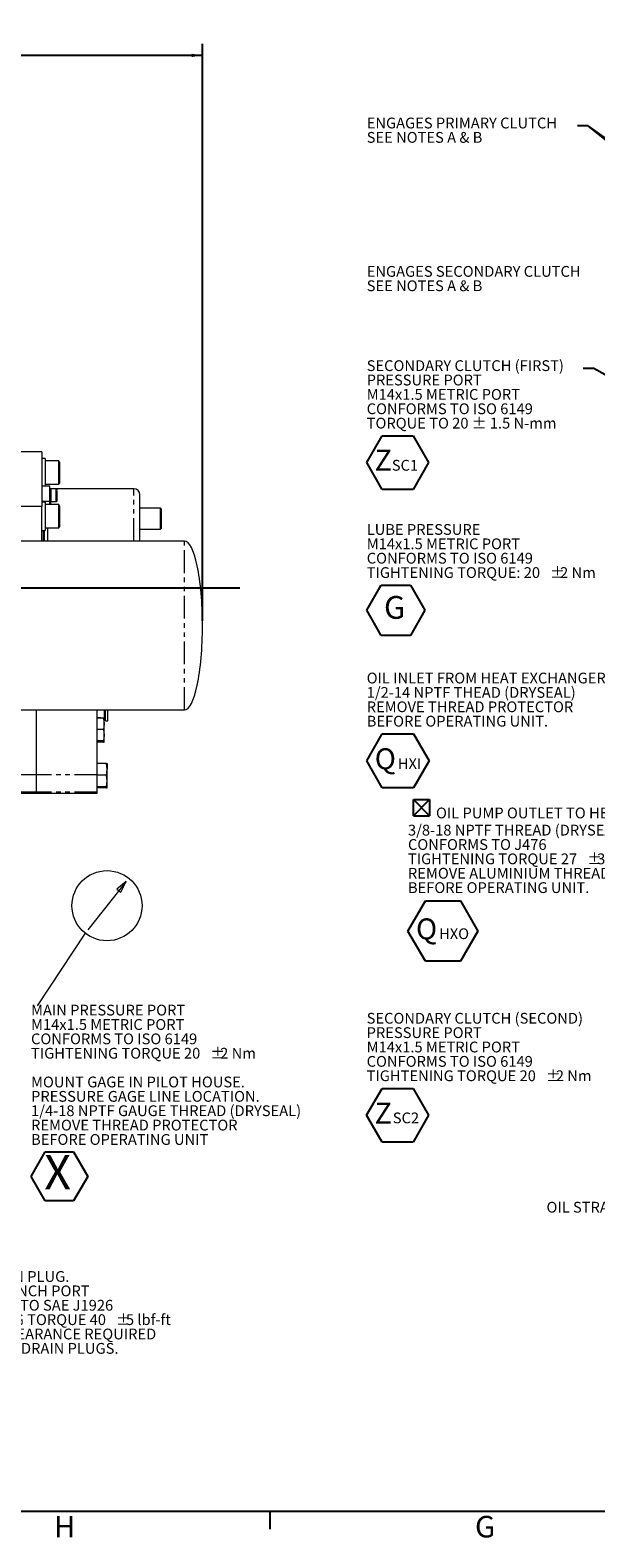
# Model space of a CAD drawing. Units: millimetres. Extents: x 11 to 1180, y 5 to 832.
# Drawn here: x 291 to 449, y 5 to 424 of the extents above; entities that cross this region are included whole.
import ezdxf

# ---------------------------------------------------------------- set-up
doc = ezdxf.new("R2010")
doc.units = ezdxf.units.MM
doc.linetypes.add('PHANTOM', pattern=[12.7, 6.35, -1.27, 1.27, -1.27, 1.27, -1.27])
doc.layers.add('SLD-0', color=7, linetype='Continuous')
doc.styles.add('SLDTEXTSTYLE0', font='TXT', dxfattribs={"width": 0.605})
doc.dimstyles.new('SLDDIMSTYLE0', dxfattribs={"dimtxt": 3, "dimasz": 3, "dimexe": 0, "dimexo": 0.0625, "dimgap": 0.75, "dimtad": 0, "dimdec": 1, "dimlfac": 2, "dimrnd": 1e-09, "dimzin": 12, "dimdsep": 46, "dimtxsty": 'SLDTEXTSTYLE0', "dimsah": 1, "dimcen": 0.09, "dimadec": 0, "dimazin": 0, "dimtfac": 1, "dimtdec": 3, "dimtofl": 0, "dimtmove": 0, "dimatfit": 3, "dimfxl": 1, "dimfrac": 2, "dimtolj": 1, "dimtzin": 12, "dimarcsym": 0})
doc.dimstyles.new('SLDDIMSTYLE4', dxfattribs={"dimtxt": 0, "dimasz": 3, "dimexe": 0, "dimexo": 0.0625, "dimgap": 0, "dimtad": 0, "dimtih": 1, "dimtoh": 1, "dimdec": 0, "dimrnd": 1e-09, "dimzin": 0, "dimdsep": 46, "dimtxsty": 'Standard', "dimsah": 1, "dimcen": 0.09, "dimadec": 0, "dimazin": 0, "dimtfac": 3, "dimtdec": 0, "dimtofl": 0, "dimtmove": 0, "dimatfit": 3, "dimfxl": 1, "dimfrac": 2, "dimtolj": 1, "dimtzin": 0, "dimarcsym": 0})

# ---------------------------------------------------------------- blocks, each defined once
blk = doc.blocks.new('SW_SYMBOL_MOD_BOX2')
at = {"layer": 'SLD-0', "color": 0}
for p, q in [((200, 200), (200, 800)), ((200, 800), (800, 800)), ((200, 200), (800, 800)), ((200, 800), (800, 200)), ((800, 800), (800, 200)), ((200, 200), (800, 200))]:
    blk.add_line(p, q, dxfattribs=at)
blk = doc.blocks.new('SW_NOTE_9')
at = {"layer": 'SLD-0', "color": 0}
for p, q in [((-91.66, -34.27), (-86.8, -25.85)), ((-86.8, -25.85), (-77.07, -25.85)), ((-77.07, -25.85), (-72.21, -34.27)), ((-86.8, -42.69), (-91.66, -34.27)), ((-72.21, -34.27), (-77.07, -42.69)), ((-77.07, -42.69), (-86.8, -42.69))]:
    blk.add_line(p, q, dxfattribs=at)
at = {"layer": 'SLD-0', "color": 0, "xscale": 0.007503448468589313, "yscale": 0.007503448468589313, "zscale": 0.007503448468589313}
blk.add_blockref('SW_SYMBOL_MOD_BOX2', (-91.66, -3.71), dxfattribs=at)
at = {"layer": 'SLD-0', "color": 0, "attachment_point": 1, "style": 'SLDTEXTSTYLE0'}
for s, insert, char_height in [('OIL PUMP OUTLET TO HEAT EXCHANGER', (-83.85, 0.09), 3), ('3/8-18 NPTF THREAD (DRYSEAL)', (-91.66, -4.68), 3), ('CONFORMS TO J476', (-91.66, -8.68), 3), ('%%p', (-41.75, -12.68), 3), ('3 lbf-ft.', (-38.99, -12.68), 3), ('TIGHTENING TORQUE 27', (-91.66, -12.68), 3), ('REMOVE ALUMINIUM THREAD PROTECTOR', (-91.66, -16.68), 3), ('BEFORE OPERATING UNIT.', (-91.66, -20.68), 3), ('Q', (-89.42, -30.75), 5.82), ('HXO', (-83, -33.51), 3)]:
    blk.add_mtext(s, dxfattribs=dict(at, insert=insert, char_height=char_height))
blk = doc.blocks.new('SW_NOTE_10')
at = {"layer": 'SLD-0', "color": 0}
for p, q in [((-64.16, -21.65), (-60.11, -14.65)), ((-60.11, -14.65), (-52.02, -14.65)), ((-52.02, -14.65), (-47.98, -21.65)), ((-60.11, -28.66), (-64.16, -21.65)), ((-47.98, -21.65), (-52.02, -28.66)), ((-52.02, -28.66), (-60.11, -28.66))]:
    blk.add_line(p, q, dxfattribs=at)
at = {"layer": 'SLD-0', "color": 0, "attachment_point": 1, "style": 'SLDTEXTSTYLE0'}
for s, insert, char_height in [('LUBE PRESSURE', (-64.16, 2.31), 3), ('M14x1.5 METRIC PORT', (-64.16, -1.69), 3), ('CONFORMS TO ISO 6149', (-64.16, -5.69), 3), ('TIGHTENING TORQUE: 20', (-64.16, -9.69), 3), ('%%p', (-13.1, -9.69), 3), ('2 Nm', (-10.34, -9.69), 3), ('G', (-59.36, -17.7), 6.35)]:
    blk.add_mtext(s, dxfattribs=dict(at, insert=insert, char_height=char_height))
blk = doc.blocks.new('SW_NOTE_12')
at = {"layer": 'SLD-0', "color": 0}
for p, q in [((-65.97, -26.18), (-61.66, -18.71)), ((-61.66, -18.71), (-53.04, -18.71)), ((-53.04, -18.71), (-48.73, -26.18)), ((-61.66, -33.64), (-65.97, -26.18)), ((-48.73, -26.18), (-53.04, -33.64)), ((-53.04, -33.64), (-61.66, -33.64))]:
    blk.add_line(p, q, dxfattribs=at)
at = {"layer": 'SLD-0', "color": 0, "attachment_point": 1, "style": 'SLDTEXTSTYLE0'}
for s, insert, char_height in [('SECONDARY CLUTCH (SECOND)', (-65.97, 2.31), 3), ('PRESSURE PORT', (-65.97, -1.69), 3), ('M14x1.5 METRIC PORT', (-65.97, -5.69), 3), ('CONFORMS TO ISO 6149', (-65.97, -9.69), 3), ('TIGHTENING TORQUE 20', (-65.97, -13.69), 3), ('%%p', (-16.06, -13.69), 3), ('2 Nm', (-13.3, -13.69), 3), ('Z', (-63.73, -22.66), 5.82), ('SC2', (-58.69, -25.42), 3)]:
    blk.add_mtext(s, dxfattribs=dict(at, insert=insert, char_height=char_height))
blk = doc.blocks.new('SW_NOTE_13')
at = {"layer": 'SLD-0', "color": 0}
for p, q in [((-72.63, -22.25), (-68.28, -14.72)), ((-68.28, -14.72), (-59.58, -14.72)), ((-59.58, -14.72), (-55.24, -22.25)), ((-68.28, -29.78), (-72.63, -22.25)), ((-55.24, -22.25), (-59.58, -29.78)), ((-59.58, -29.78), (-68.28, -29.78))]:
    blk.add_line(p, q, dxfattribs=at)
at = {"layer": 'SLD-0', "color": 0, "attachment_point": 1, "style": 'SLDTEXTSTYLE0'}
for s, insert, char_height in [('OIL INLET FROM HEAT EXCHANGER', (-72.63, 2.31), 3), ('1/2-14 NPTF THEAD (DRYSEAL)', (-72.63, -1.69), 3), ('REMOVE THREAD PROTECTOR', (-72.63, -5.69), 3), ('BEFORE OPERATING UNIT.', (-72.63, -9.69), 3), ('Q', (-70.39, -18.73), 5.82), ('HXI', (-63.97, -21.49), 3)]:
    blk.add_mtext(s, dxfattribs=dict(at, insert=insert, char_height=char_height))
blk = doc.blocks.new('SW_NOTE_14')
at = {"layer": 'SLD-0', "color": 0}
for p, q in [((-60.25, -26.18), (-55.94, -18.72)), ((-55.94, -18.72), (-47.32, -18.72)), ((-47.32, -18.72), (-43.01, -26.18)), ((-55.94, -33.65), (-60.25, -26.18)), ((-43.01, -26.18), (-47.32, -33.65)), ((-47.32, -33.65), (-55.94, -33.65))]:
    blk.add_line(p, q, dxfattribs=at)
at = {"layer": 'SLD-0', "color": 0, "attachment_point": 1, "style": 'SLDTEXTSTYLE0'}
for s, insert, char_height in [('SECONDARY CLUTCH (FIRST)', (-60.25, 2.31), 3), ('PRESSURE PORT', (-60.25, -1.69), 3), ('M14x1.5 METRIC PORT', (-60.25, -5.69), 3), ('CONFORMS TO ISO 6149', (-60.25, -9.69), 3), ('TORQUE TO 20 ± 1.5 N-mm', (-60.25, -13.69), 3), ('Z', (-58.01, -22.56), 5.82), ('SC1', (-53.26, -25.42), 3)]:
    blk.add_mtext(s, dxfattribs=dict(at, insert=insert, char_height=char_height))
blk = doc.blocks.new('SW_NOTE_16')
at = {"layer": 'SLD-0', "color": 0, "char_height": 3, "attachment_point": 1, "style": 'SLDTEXTSTYLE0'}
for s, insert in [('ENGAGES SECONDARY CLUTCH', (-65.99, 2.31)), ('SEE NOTES A & B', (-65.99, -1.69))]:
    blk.add_mtext(s, dxfattribs=dict(at, insert=insert))
blk = doc.blocks.new('SW_NOTE_17')
at = {"layer": 'SLD-0', "color": 0, "char_height": 3, "attachment_point": 1, "style": 'SLDTEXTSTYLE0'}
for s, insert in [('ENGAGES PRIMARY CLUTCH', (-58.66, 2.3)), ('SEE NOTES A & B', (-58.66, -1.7))]:
    blk.add_mtext(s, dxfattribs=dict(at, insert=insert))
blk = doc.blocks.new('*D65')
at = {"layer": 'SLD-0'}
for p, q in [((114.94, 420.31), (114.94, 424.15)), ((114.94, 357.04), (114.94, 420.31)), ((339.1, 259.76), (339.1, 420.31)), ((114.94, 417.13), (220.28, 417.13)), ((339.1, 417.13), (233.77, 417.13))]:
    blk.add_line(p, q, dxfattribs=at)
for points in [[(114.94, 417.13), (117.94, 416.67), (117.94, 417.59)], [(339.1, 417.13), (336.1, 417.59), (336.1, 416.67)]]:
    blk.add_solid(points, dxfattribs=at)
at = {"layer": 'SLD-0', "insert": (221.87, 418.7), "char_height": 3, "attachment_point": 1, "style": 'SLDTEXTSTYLE0'}
blk.add_mtext('448.3', dxfattribs=at)
blk = doc.blocks.new('SW_NOTE_23')
at = {"layer": 'SLD-0', "color": 0, "char_height": 3, "attachment_point": 1, "style": 'SLDTEXTSTYLE0'}
for s, insert in [('SUMP DRAIN PLUG.', (0.5, 1.43)), ('7/8-14UNF INCH PORT', (0.5, -2.57)), ('CONFORMS TO SAE J1926', (0.5, -6.57)), ('TIGHTENING TORQUE 40', (0.5, -10.57)), ('%%p', (50.41, -10.57)), ('5 lbf-ft', (53.17, -10.57)), ('13.0 mm CLEARANCE REQUIRED', (0.5, -14.57)), ('TO REMOVE DRAIN PLUGS.', (0.5, -18.57))]:
    blk.add_mtext(s, dxfattribs=dict(at, insert=insert))
blk = doc.blocks.new('SW_NOTE_24')
at = {"layer": 'SLD-0', "color": 0}
for p, q in [((0.5, -46.34), (4.45, -39.49)), ((4.45, -39.49), (12.35, -39.49)), ((12.35, -39.49), (16.3, -46.34)), ((4.45, -53.18), (0.5, -46.34)), ((16.3, -46.34), (12.35, -53.18)), ((12.35, -53.18), (4.45, -53.18))]:
    blk.add_line(p, q, dxfattribs=at)
at = {"layer": 'SLD-0', "color": 0, "attachment_point": 1, "style": 'SLDTEXTSTYLE0'}
for s, insert, char_height in [('MAIN PRESSURE PORT', (0.5, 1.43), 3), ('M14x1.5 METRIC PORT', (0.5, -2.57), 3), ('CONFORMS TO ISO 6149', (0.5, -6.57), 3), ('TIGHTENING TORQUE 20', (0.5, -10.57), 3), ('%%p', (50.41, -10.57), 3), ('2 Nm', (53.17, -10.57), 3), ('MOUNT GAGE IN PILOT HOUSE.', (0.5, -18.57), 3), ('PRESSURE GAGE LINE LOCATION.', (0.5, -22.57), 3), ('1/4-18 NPTF GAUGE THREAD (DRYSEAL)', (0.5, -26.57), 3), ('REMOVE THREAD PROTECTOR', (0.5, -30.57), 3), ('BEFORE OPERATING UNIT', (0.5, -34.57), 3), ('X', (4.17, -40.41), 9.52)]:
    blk.add_mtext(s, dxfattribs=dict(at, insert=insert, char_height=char_height))

msp = doc.modelspace()

# ---------------------------------------------------------------- linework, layer by layer
at = {"color": 7, "linetype": 'Continuous', "lineweight": 0}
for p, q in [((294.360024, 306.833861), (263.499024, 306.833861)), ((294.360024, 306.833861), (294.360024, 297.153649)), ((295.274424, 304.999575), (294.360024, 304.999575)), ((295.274424, 304.999575), (295.274424, 297.268033)), ((299.094002, 304.280825), (295.274424, 304.280825)), ((299.274424, 303.968325), (299.094002, 304.280825)), ((299.094002, 297.780825), (299.094002, 304.280825)), ((299.274424, 303.968325), (299.274424, 298.093325)), ((299.094002, 297.780825), (299.274424, 298.093325)), ((296.646024, 297.268033), (294.360024, 297.268033)), ((294.360024, 297.153649), (294.360024, 296.563132)), ((294.360024, 296.563132), (294.360024, 291.621767)), ((295.274424, 297.780825), (299.094002, 297.780825)), ((296.646024, 293.044967), (296.646024, 297.268033)), ((320.001327, 296.519715), (296.646024, 296.519715)), ((298.328524, 296.478033), (296.963524, 296.478033)), ((294.360024, 291.621767), (263.499024, 291.621767)), ((295.274424, 292.841596), (294.360024, 292.841596)), ((294.360024, 281.988601), (294.360024, 291.621767)), ((295.274424, 292.841596), (295.274424, 284.904096)), ((299.094002, 292.122846), (295.274424, 292.122846)), ((296.646024, 292.122846), (296.646024, 293.044967)), ((296.773027, 292.984031), (296.773027, 292.122846)), ((296.962897, 292.978033), (298.329151, 292.978033)), ((299.274424, 291.810346), (299.094002, 292.122846)), ((299.094002, 285.622846), (299.094002, 292.122846)), ((299.274424, 291.810346), (299.274424, 285.935346)), ((327.399074, 291.122215), (321.68345, 291.122215)), ((327.653701, 290.867588), (327.399074, 291.122215)), ((327.399074, 288.022875), (327.399074, 291.122215)), ((295.274424, 285.622846), (299.094002, 285.622846)), ((299.094002, 285.622846), (299.274424, 285.935346)), ((321.68345, 285.280215), (327.399074, 285.280215)), ((327.399074, 285.280215), (327.399074, 288.022875)), ((327.399074, 285.280215), (327.653701, 285.534842)), ((334.104024, 281.988601), (268.653062, 281.988601)), ((294.360024, 284.904096), (295.274424, 284.904096)), ((294.848587, 281.988601), (294.848587, 284.904096)), ((268.653062, 234.988601), (334.104024, 234.988601)), ((292.771224, 234.988601), (292.771224, 216.895154)), ((309.789224, 216.895154), (309.789224, 234.988601)), ((312.117134, 231.990101), (312.117134, 234.988601)), ((312.707684, 231.990101), (312.707684, 234.988601)), ((309.789224, 232.939517), (311.825113, 232.775611)), ((311.562615, 232.712677), (309.789224, 232.712677)), ((311.562615, 232.712677), (311.694224, 231.134139)), ((311.694224, 232.694902), (311.562615, 232.712677)), ((311.694224, 231.134139), (311.562615, 229.555602)), ((311.694224, 232.695051), (311.694184, 232.6952)), ((311.694224, 231.134139), (311.694224, 232.694902)), ((311.694224, 227.959289), (311.694224, 231.134139)), ((312.117134, 231.990101), (312.707684, 231.990101)), ((311.562615, 229.555602), (309.789224, 229.555602)), ((311.562615, 229.555602), (311.694224, 227.959289)), ((311.694224, 227.959289), (311.562615, 226.362976)), ((311.694224, 226.3452), (311.694224, 227.959289)), ((311.562615, 226.362976), (309.789224, 226.362976)), ((311.562615, 226.327425), (309.789224, 226.327425)), ((311.562615, 226.055099), (309.789224, 226.055099)), ((311.562615, 226.019549), (309.789224, 226.019549)), ((311.562615, 226.362976), (311.694224, 226.3452)), ((311.585217, 226.329243), (311.562615, 226.055099)), ((311.562615, 226.055099), (311.694224, 226.037324)), ((311.694184, 226.344902), (311.694224, 226.345051)), ((311.694184, 226.037025), (311.694224, 226.037175)), ((311.694224, 226.037324), (311.694224, 226.345051)), ((312.404506, 220.117015), (309.789224, 220.117015)), ((312.539224, 218.501189), (312.404506, 220.117015)), ((312.404506, 220.117015), (312.539224, 220.09882)), ((312.404506, 216.885363), (312.539224, 218.501189)), ((312.539224, 220.098973), (312.539183, 220.099126)), ((312.539224, 220.09882), (312.539224, 218.501189)), ((312.539224, 215.251342), (312.539224, 218.501189)), ((292.771224, 216.895154), (292.771224, 212.086697)), ((309.789224, 212.086697), (309.789224, 216.895154)), ((312.404506, 216.885363), (309.789224, 216.885363)), ((312.539224, 215.251342), (312.404506, 216.885363)), ((312.404506, 213.617321), (312.539224, 215.251342)), ((312.539224, 213.599126), (312.539224, 215.251342)), ((277.277224, 211.840172), (292.771224, 211.840172)), ((292.771224, 212.086697), (292.771224, 211.840396)), ((292.771224, 211.840172), (309.789224, 211.840172)), ((312.404506, 213.617321), (309.789224, 213.617321)), ((312.404506, 213.580931), (309.789224, 213.580931)), ((312.404506, 213.37102), (309.789224, 213.37102)), ((312.404506, 213.334629), (309.789224, 213.334629)), ((309.789224, 211.840396), (309.789224, 212.086697)), ((312.539224, 213.599126), (312.404506, 213.617321)), ((312.404506, 213.37102), (312.421928, 213.582332)), ((312.539224, 213.352824), (312.404506, 213.37102)), ((312.539183, 213.59882), (312.539224, 213.598973)), ((312.539183, 213.352519), (312.539224, 213.352672)), ((312.539224, 213.352824), (312.539224, 213.598973))]:
    msp.add_line(p, q, dxfattribs=at)
at = {"color": 8, "linetype": 'PHANTOM', "lineweight": 0}
for p, q in [((296.963524, 295.768965), (296.963524, 296.478033)), ((298.328524, 295.768965), (298.328524, 296.478033)), ((320.001327, 281.988601), (320.001327, 296.519715)), ((294.360024, 293.044967), (296.646024, 293.044967)), ((295.943882, 285.622846), (295.943882, 281.988601)), ((327.399074, 288.022875), (327.653074, 288.038382)), ((295.15811, 281.988601), (295.15811, 284.904096)), ((334.104024, 234.988601), (334.104024, 281.988601)), ((311.825113, 232.775899), (311.825113, 234.988601)), ((292.771224, 216.895154), (277.277224, 216.895154)), ((309.789224, 216.895154), (292.771224, 216.895154)), ((292.771224, 212.086697), (277.277224, 212.086697)), ((292.771224, 211.840396), (277.277224, 211.840396)), ((309.789224, 212.086697), (292.771224, 212.086697)), ((309.789224, 211.840396), (292.771224, 211.840396))]:
    msp.add_line(p, q, dxfattribs=at)
at = {"color": 7, "linetype": 'Continuous', "lineweight": 0}
for centre, radius, start, end in [((296.963524, 296.160533), 0.3175, 90, 180), ((298.328524, 296.160533), 0.3175, 360, 90), ((320.001327, 294.836965), 1.68275, 0, 90), ((296.963524, 293.295533), 0.3175, 180, 269.05707036), ((298.328524, 293.295533), 0.3175, 269.05707036, 360), ((311.799634, 232.459135), 0.3175, 0, 85.39713173)]:
    msp.add_arc(centre, radius, start, end, dxfattribs=at)
for major_axis, start_param, end_param in [((0, -23.5), 1.5707963268, 3.1415926536), ((0, 23.5), 3.1415926536, 4.7123889804)]:
    msp.add_ellipse((334.104024, 258.488601), major_axis=major_axis, ratio=0.2127659574, start_param=start_param, end_param=end_param, dxfattribs=at)
at = {"color": 8, "linetype": 'PHANTOM', "lineweight": 0}
for points in [[(296.963524, 293.009608), (296.963524, 293.007292), (296.963524, 293.001257), (296.963524, 293.291566), (296.963524, 293.801875), (296.963524, 294.46118), (296.963524, 295.169543), (296.963524, 295.569158), (296.963524, 295.768965)], [(298.328524, 293.009608), (298.328524, 293.007292), (298.328524, 293.001257), (298.328524, 293.291566), (298.328524, 293.801875), (298.328524, 294.46118), (298.328524, 295.169543), (298.328524, 295.569158), (298.328524, 295.768965)]]:
    msp.add_open_spline(points, degree=3, knots=[0, 0, 0, 0, 0.1107868073, 0.2886294458, 0.4664720844, 0.6443147229, 0.8221573615, 1, 1, 1, 1], dxfattribs=at)
at = {"color": 7, "linetype": 'Continuous', "lineweight": 0}
for points, knots in [([(298.646024, 295.58011), (298.646024, 295.710717), (298.646024, 295.912417), (298.646024, 296.050517), (298.646024, 296.075435), (298.646024, 296.076739)], [0, 0, 0, 0, 0.6351626205, 0.9809068365, 1, 1, 1, 1]), ([(298.646024, 293.301239), (298.646024, 293.299465), (298.646024, 293.291217), (298.646024, 293.352563), (298.646024, 293.546695), (298.646024, 293.892549), (298.646024, 294.229645), (298.646024, 294.515099), (298.646024, 294.808127), (298.646024, 295.182656), (298.646024, 295.423868), (298.646024, 295.58011)], [0, 0, 0, 0, 0.0253764187, 0.1180374554, 0.2884202149, 0.4588029745, 0.5515490708, 0.6442101457, 0.7369562038, 0.8296172405, 1, 1, 1, 1]), ([(321.684077, 281.988601), (321.684077, 282.124953), (321.684077, 282.430086), (321.684077, 283.200551), (321.684077, 284.201283), (321.684077, 285.352221), (321.684077, 286.564557), (321.684077, 287.793825), (321.684077, 289.036847), (321.684077, 290.292974), (321.684077, 291.517684), (321.684077, 292.629261), (321.684077, 293.55556), (321.684077, 294.239213), (321.684077, 294.683224), (321.684077, 294.778387), (321.684077, 294.824585)], [0, 0, 0, 0, 0.0610774401, 0.1366807189, 0.2122839977, 0.2863162069, 0.3573934544, 0.4244538126, 0.4915141708, 0.5625914184, 0.6366236275, 0.7122269063, 0.7878301851, 0.8618623942, 0.9329396418, 1, 1, 1, 1]), ([(327.653074, 288.038382), (327.653074, 288.388705), (327.653074, 289.08935), (327.653074, 290.021156), (327.653074, 290.636487), (327.653074, 290.913412), (327.653074, 290.850295), (327.653074, 290.841997)], [0, 0, 0, 0, 0.2408834583, 0.4817669167, 0.722650375, 0.9635338333, 1, 1, 1, 1]), ([(327.653074, 285.560433), (327.653074, 285.578106), (327.653074, 285.616606), (327.653074, 286.158974), (327.653074, 286.998758), (327.653074, 287.691841), (327.653074, 288.038382)], [0, 0, 0, 0, 0.2204987823, 0.4803325216, 0.7401662608, 1, 1, 1, 1]), ([(311.694224, 226.3452), (311.679857, 226.340751), (311.660658, 226.334805), (311.582328, 226.328909), (311.562615, 226.327425)], [0, 0, 0, 0, 0.748326855, 1, 1, 1, 1]), ([(311.694224, 226.037324), (311.679857, 226.032874), (311.660658, 226.026928), (311.582328, 226.021032), (311.562615, 226.019549)], [0, 0, 0, 0, 0.748326855, 1, 1, 1, 1]), ([(312.404506, 213.580931), (312.424685, 213.582449), (312.504865, 213.588484), (312.524518, 213.594571), (312.539224, 213.599126)], [0, 0, 0, 0, 0.251673145, 1, 1, 1, 1]), ([(312.404506, 213.334629), (312.424685, 213.336148), (312.504865, 213.342183), (312.524518, 213.34827), (312.539224, 213.352824)], [0, 0, 0, 0, 0.251673145, 1, 1, 1, 1])]:
    msp.add_open_spline(points, degree=3, knots=knots, dxfattribs=at)
at = {"layer": 'SLD-0'}
msp.add_line((74.373776, 268.961128), (349.468874, 268.961128), dxfattribs=at)
at = {"layer": 'SLD-0', "color": 218, "lineweight": 0}
for p, q in [((317.817333, 187.27679), (307.227372, 173.762905)), ((317.817333, 187.27679), (315.2202, 185.165087)), ((315.2202, 185.165087), (316.391345, 184.247336)), ((316.391345, 184.247336), (317.817333, 187.27679)), ((306.473657, 172.872633), (293.046097, 152.677121))]:
    msp.add_line(p, q, dxfattribs=at)
at = {"layer": 'SLD-0', "color": 7}
for p, q in [((11, 12), (1173, 12)), ((357.9, 7), (357.9, 12))]:
    msp.add_line(p, q, dxfattribs=at)
at = {"layer": 'SLD-0', "color": 218, "lineweight": 0}
msp.add_circle((312.522352, 180.519847), 9.750211, dxfattribs=at)

# ---------------------------------------------------------------- block references
at = {"layer": 'SLD-0'}
for name, p in [('SW_NOTE_17', (443.481057, 397.506099)), ('SW_NOTE_16', (450.807787, 356.208399)), ('SW_NOTE_14', (445.064745, 329.981836)), ('SW_NOTE_10', (448.989157, 284.402959)), ('SW_NOTE_13', (457.447091, 243.05305)), ('SW_NOTE_9', (487.963534, 207.733336)), ('SW_NOTE_24', (290.873425, 151.538531)), ('SW_NOTE_12', (450.772981, 148.388559)), ('SW_NOTE_23', (264.620758, 77.409769))]:
    msp.add_blockref(name, p, dxfattribs=at)

# ---------------------------------------------------------------- texts
at = {"layer": 'SLD-0', "insert": (434.866004, 98.121351), "char_height": 3, "attachment_point": 1, "style": 'SLDTEXTSTYLE0'}
msp.add_mtext('OIL STRAINER', dxfattribs=at)
at = {"layer": 'SLD-0', "color": 7, "char_height": 6, "attachment_point": 1, "style": 'SLDTEXTSTYLE0'}
for s, insert in [('H', (297.760441, 10.728019)), ('G', (414.965608, 10.728019))]:
    msp.add_mtext(s, dxfattribs=dict(at, insert=insert))

# ---------------------------------------------------------------- dimensions: what is measured, and where the dimension line sits
at = {"layer": 'SLD-0'}
dim = msp.add_linear_dim(base=(114.942374, 417.132873), p1=(339.104024, 258.488601), p2=(114.942374, 355.768052), angle=0, dimstyle='SLDDIMSTYLE0', dxfattribs=at)
dim.commit()
dim.dimension.update_dxf_attribs({"geometry": '*D65', "text_midpoint": (227.023199, 417.132873), "dimtype": 160})

# ---------------------------------------------------------------- leaders
for points in [[(581.53539, 289.202132), (446.481057, 397.506099), (443.481057, 397.506099)], [(592.452865, 293.061415), (446.481057, 397.506099), (443.481057, 397.506099)], [(569.594881, 261.956908), (448.064745, 329.981836), (445.064745, 329.981836)]]:
    msp.add_leader(points, dimstyle='SLDDIMSTYLE4', dxfattribs=at)

doc.saveas('drawing.dxf')
